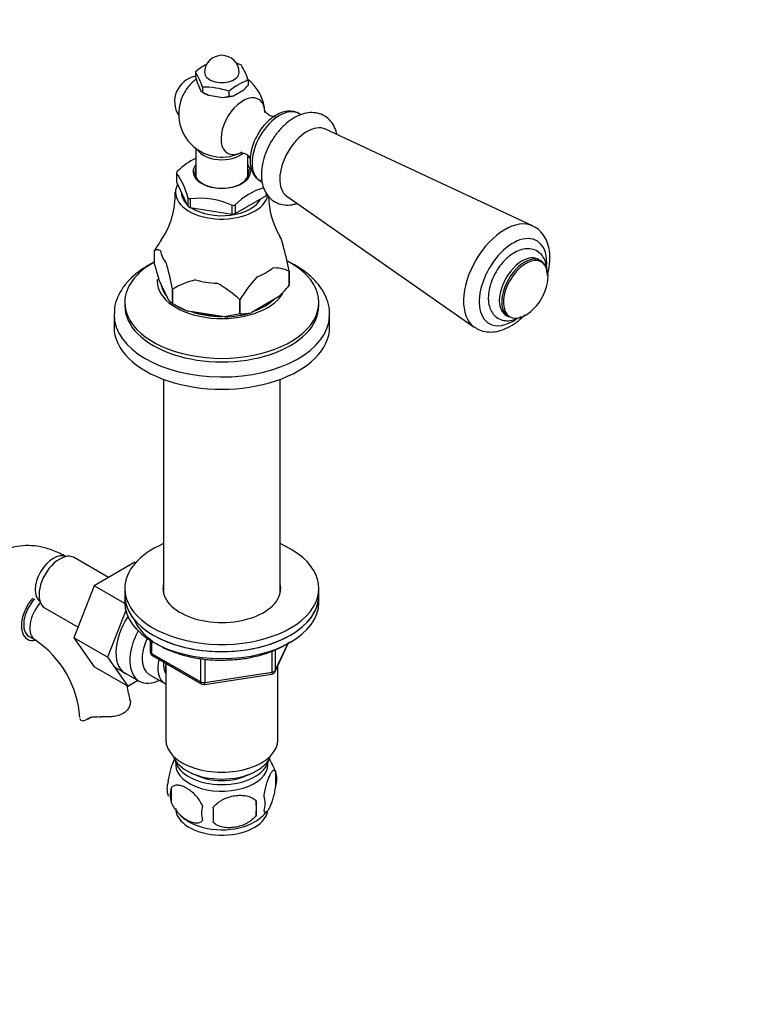
# Model space of a CAD drawing. Units: millimetres. Extents: x 0 to 1385, y 0 to 2091.
# Drawn here: x 364 to 537, y 417 to 645 of the extents above; entities that cross this region are included whole.
import ezdxf
from ezdxf import colors
from ezdxf.entities.mleader import LeaderData, LeaderLine
from ezdxf.math import Vec2, Vec3

# ---------------------------------------------------------------- set-up
doc = ezdxf.new("R2010")
doc.units = ezdxf.units.MM
doc.layers.add('DV7_Défaut', color=7, linetype='Continuous')
doc.layers.add('Défaut', color=7, linetype='Continuous')

# ---------------------------------------------------------------- blocks, each defined once
blk = doc.blocks.new('_DOT')
at = {"color": 0}
blk.add_line((0, 0), (-1, 0), dxfattribs=at)
at = {"color": 0, "const_width": 0.333}
blk.add_lwpolyline([(-0.1665, 0, 1), (0.1665, 0, 1)], format="xyb", close=True, dxfattribs=at)
blk = doc.blocks.new('SE6')
at = {"layer": 'DV7_Défaut', "color": 7, "linetype": 'Continuous'}
for p, q in [((404.77, 632.89), (404.77, 631.74)), ((404.77, 631.74), (405.16, 630.42)), ((405.16, 630.42), (406.03, 628.55)), ((417.04, 630.99), (417.04, 629.85)), ((406.03, 628.55), (406.41, 628.2)), ((406.41, 629.35), (406.41, 628.2)), ((406.41, 628.2), (407.86, 627.49)), ((406.41, 628.2), (406.84, 627.96)), ((412.55, 628.4), (412.55, 627.25)), ((413.61, 627.37), (415.98, 628.75)), ((407.86, 627.49), (411.1, 626.99)), ((411.1, 626.99), (412.55, 627.25)), ((429.22, 622.98), (428.77, 623.24)), ((482.98, 597.19), (434.97, 619.64)), ((404.9, 615.16), (404.9, 608.53)), ((416.9, 608.53), (416.9, 613.62)), ((400.43, 609.4), (400.4, 609.45)), ((400.43, 607.36), (400.43, 609.4)), ((403.03, 601.75), (400.43, 607.36)), ((419.77, 607.65), (420.26, 607.37)), ((401.5, 605.04), (401.5, 604.99)), ((403.05, 603.74), (403.03, 603.79)), ((403.03, 603.79), (403.03, 601.75)), ((403.5, 603.48), (403.59, 603.47)), ((403.59, 603.47), (403.59, 601.43)), ((421.18, 604.15), (414.06, 600.04)), ((421.18, 604.85), (421.18, 604.15)), ((425.99, 604.07), (469.43, 573.73)), ((403.59, 601.43), (413.31, 599.92)), ((413.31, 601.97), (413.39, 601.95)), ((413.31, 599.92), (413.31, 601.97)), ((414.06, 602.08), (414, 602.05)), ((414.06, 600.04), (414.06, 602.08)), ((395.29, 591.53), (395.29, 591.53)), ((395.29, 588.22), (395.29, 591.53)), ((484.85, 589.13), (484.3, 589.44)), ((426.52, 586.7), (426.52, 586.69)), ((426.52, 583.39), (426.52, 586.7)), ((426.52, 586.69), (426.52, 583.39)), ((398.51, 580.05), (396.25, 584.92)), ((399.48, 582.51), (399.47, 582.51)), ((399.47, 582.51), (399.47, 579.21)), ((399.48, 579.21), (399.48, 582.51)), ((426.52, 583.39), (426.52, 583.39)), ((415.09, 580.1), (415.09, 576.79)), ((415.09, 580.1), (415.09, 580.1)), ((415.09, 576.79), (415.09, 580.1)), ((423.89, 580.65), (417.72, 577.08)), ((388.4, 579.48), (388.4, 578.66)), ((399.48, 579.21), (399.47, 579.21)), ((399.47, 579.21), (400.54, 578.59)), ((433.4, 578.66), (433.4, 579.48)), ((385.9, 576.62), (385.9, 573.76)), ((411.5, 576.12), (403.06, 577.43)), ((415.09, 576.79), (411.5, 576.12)), ((415.09, 576.79), (415.09, 576.79)), ((435.9, 573.76), (435.9, 576.62)), ((476.8, 576.45), (477.35, 576.14)), ((397.4, 561.61), (397.4, 511.97)), ((424.4, 511.97), (424.4, 561.61)), ((384.63, 515.69), (376.66, 520.29)), ((390.73, 519.21), (381.32, 513.78)), ((390.92, 519.1), (390.73, 519.21)), ((381.32, 513.78), (376.62, 501.67)), ((388.41, 509.68), (381.32, 513.78)), ((388.4, 513.14), (388.4, 511.5)), ((388.4, 511.5), (388.4, 509.87)), ((433.4, 511.5), (433.4, 513.14)), ((433.4, 509.87), (433.4, 511.5)), ((369.91, 508.6), (377.59, 504.16)), ((388.62, 508.06), (384.4, 497.18)), ((366.19, 502.02), (367.6, 501.21)), ((376.62, 501.67), (381.32, 495)), ((384.4, 497.18), (376.62, 501.67)), ((394.29, 501.11), (394.29, 498.47)), ((394.58, 500.93), (394.58, 498.07)), ((423.24, 493.87), (426.26, 500.38)), ((423.3, 494.14), (426.17, 500.33)), ((394.58, 498.07), (406.01, 491.47)), ((422.59, 493.73), (422.59, 498.65)), ((423.3, 498.92), (423.3, 494.14)), ((384.4, 497.18), (389.1, 490.5)), ((394.79, 497.61), (406.22, 491.01)), ((397.9, 495.81), (397.9, 478.03)), ((406.01, 491.47), (406.01, 496.89)), ((406.98, 496.75), (406.98, 491.32)), ((389.1, 490.5), (381.32, 495)), ((385.71, 495.14), (391.76, 491.65)), ((394.04, 493.23), (397.71, 491.1)), ((406.87, 490.89), (422.49, 493.3)), ((406.98, 491.32), (422.59, 493.73)), ((423.9, 478.03), (423.9, 495.3)), ((389.1, 490.5), (391.42, 491.85)), ((379.63, 482.8), (380.69, 483.41)), ((423.34, 470.69), (423.34, 467.26)), ((399.15, 466.95), (399.15, 463.52)), ((418.83, 463.91), (418.83, 460.48))]:
    blk.add_line(p, q, dxfattribs=at)
for centre, radius, start, end in [((413.56, 622.85), 13.34, 117.8497, 131.2085), ((410.9, 632.75), 4, 0, 180), ((409.8, 618.69), 16.8, 70.5585, 74.8289), ((392.45, 625.02), 14.62, 17.2235, 32.5687), ((402.01, 626.17), 15.78, 17.7896, 32.0026), ((405.95, 626.02), 6, 101.3879, 212.816), ((410.9, 623.16), 10, 126.7585, 141.319), ((421.34, 618.36), 13.34, 108.7915, 131.2085), ((410.9, 623.16), 10, 1.8082, 54.5209), ((406.98, 612.69), 16.67, 70.4738, 91.9382), ((406.96, 638.47), 13.26, 312.8429, 319.4387), ((410.9, 623.16), 10, 158.681, 298.1918), ((412.57, 631.77), 4.51, 269.7362, 283.2785), ((411.66, 598.95), 15.52, 115.755, 135.6313), ((410.46, 594.58), 19.61, 68.4605, 70.7248), ((385.69, 599.15), 17.96, 14.8011, 34.991), ((381.26, 604.47), 18.84, 325.7256, 1.627), ((425.09, 591.2), 15.52, 106.7642, 135.6325), ((405.57, 584.11), 19.49, 66.3214, 96.0907), ((440.92, 604.61), 19.23, 181.6464, 210.5123), ((425.37, 573.21), 35.22, 144.1063, 148.6533), ((347.42, 571.27), 80.59, 11.0347, 15.4549), ((461.69, 605.8), 68.68, 194.8286, 197.6936), ((320.4, 567.09), 80.56, 11.0339, 15.4557), ((423.14, 579.51), 7.94, 64.8522, 93.7361), ((408.61, 567.65), 17.44, 102.6492, 121.5795), ((445.17, 561.78), 35.22, 138.0348, 148.6533), ((397.66, 561.36), 25.59, 47.0694, 61.7442), ((400.68, 605.52), 34.02, 313.0218, 319.4198), ((475.15, 586.07), 11.44, 310.3032, 349.6968), ((401.31, 582.26), 3.56, 218.2635, 238.9751), ((414.23, 604.45), 29.24, 239.6922, 247.5467), ((415.14, 588.29), 11.5, 269.7428, 282.9421), ((354.39, 481.6), 23.64, 3.9776, 56.0224), ((395.29, 498.47), 1, 180, 240), ((422.34, 494.29), 1, 278.794, 335.1039), ((406.72, 491.88), 1, 240, 278.794), ((354.39, 481.54), 35.67, 9.0423, 14.7274), ((413.72, 467.86), 9.98, 15.9549, 37.3557), ((418.59, 468.98), 5.05, 340.1419, 19.8581), ((403.42, 466.7), 5.24, 160.8888, 199.1112), ((405.79, 465.24), 6.86, 165.5086, 194.4914), ((401.07, 462.19), 17.84, 354.4821, 5.5179), ((415.83, 463.26), 5.15, 340.5456, 19.4544), ((413.04, 461.05), 6.86, 165.5143, 194.4857), ((380.62, 460.66), 28.36, 356.5328, 3.4672), ((412.89, 468.55), 11.07, 299.5375, 320.8379), ((408.14, 467.88), 10.06, 224.7635, 240.5723)]:
    blk.add_arc(centre, radius, start, end, dxfattribs=at)
for centre, major_axis, ratio, start_param, end_param in [((410.9, 632.75), (-4, 0), 0.57735, 0, 3.141593), ((405.2, 626.46), (-2.95, -5.11), 0.57735, 4.453855, 4.970923), ((410.9, 630.31), (-5.75, 0), 0.57735, 0.785398, 1.012548), ((415.81, 620.33), (-3.6, -6.24), 0.57735, 2.39198, 6.283185), ((410.9, 630.31), (5.75, 0), 0.57735, 4.747039, 5.201338), ((424.27, 615.45), (-4.5, -7.79), 0.57735, 3.141593, 6.283185), ((430.7, 611.73), (4.5, 7.79), 0.57735, 0.04978, 3.091813), ((410.9, 616.02), (-6, 0), 0.57735, 0.312783, 2.544074), ((415.81, 620.33), (-3.6, -6.24), 0.57735, 0, 0.734632), ((410.9, 608.01), (-10.79, 0), 0.57735, -0.291011, -0.232588), ((410.9, 609.54), (6.25, 0), 0.57735, 2.857799, 6.283185), ((410.9, 609.77), (-6.66, 0), 0.57735, 5.835338, 6.283185), ((410.9, 609.77), (-6.66, 0), 0.57735, 0, 3.58944), ((410.9, 609.54), (6.25, 0), 0.57735, 0, 0.283794), ((410.9, 604.99), (-10.75, 0), 0.57735, 5.976769, 6.283185), ((410.9, 604.99), (-10.75, 0), 0.57735, 0, 3.037921), ((410.9, 604.99), (-9.4, 0), 0.57735, 0, 0.531271), ((410.9, 608.01), (-10.79, 0), 0.57735, 0.756187, 0.81461), ((410.9, 604.99), (-9.4, 0), 0.57735, 0.728613, 2.84482), ((410.9, 605.97), (-10.75, 0), 0.57735, 0.748842, 0.821955), ((410.9, 608.01), (10.79, 0), 0.57735, -1.338208, -1.279785), ((410.9, 605.97), (10.75, 0), 0.57735, -1.345553, -1.272441), ((476.54, 585.27), (6.78, 11.74), 0.57735, 0.043147, 3.082739), ((410.9, 592.09), (14.24, 0), 0.57735, 0.079645, 0.333382), ((478.43, 584.17), (-5.53, -9.59), 0.57735, 2.308454, 6.283185), ((410.9, 592.09), (-14.24, 0), 0.57735, 0.079645, 0.443953), ((410.9, 579.48), (-22.5, 0), 0.57735, 0, 3.969499), ((480.55, 582.95), (3.75, 6.5), 0.57735, 0, 3.141593), ((481.1, 582.63), (3.75, 6.5), 0.57735, 0, 3.141593), ((481.37, 582.48), (3.66, 6.34), 0.57735, 0, 4.157352), ((481.1, 582.63), (3.75, 6.5), 0.57735, 5.497787, 6.283185), ((410.9, 579.48), (-22.5, 0), 0.57735, 5.479391, 6.283185), ((410.9, 592.09), (14.24, 0), 0.57735, 5.315633, 5.679941), ((481.37, 582.48), (3.66, 6.34), 0.57735, 5.267426, 6.283185), ((410.9, 584.38), (-15, 0), 0.57735, 6.235362, 6.283185), ((410.9, 592.09), (-14.24, 0), 0.57735, 1.126843, 1.491151), ((410.9, 584.38), (-15, 0), 0.57735, 0, 2.802253), ((410.9, 584.38), (-14.15, 0), 0.57735, 0.076779, 0.44682), ((410.9, 584.38), (-14.15, 0), 0.57735, 2.117855, 2.594534), ((410.9, 578.66), (-22.5, 0), 0.57735, 0, 3.141593), ((410.9, 584.58), (-14.67, 0), 0.57735, 0.785398, 1.006696), ((410.9, 576.62), (-25, 0), 0.57735, 6.268481, 6.283185), ((410.9, 576.62), (-25, 0), 0.57735, 0, 3.117904), ((410.9, 584.38), (-14.15, 0), 0.57735, 1.044655, 1.573339), ((410.9, 584.17), (-13.5, 0), 0.57735, 1.14415, 1.473844), ((410.9, 584.58), (14.67, 0), 0.57735, 4.752891, 5.195486), ((410.9, 576.62), (-25, 0), 0.57735, 3.117904, 3.141593), ((478.43, 584.17), (-5.53, -9.59), 0.57735, 0, 0.874692), ((410.9, 573.76), (-25, 0), 0.57735, 0, 3.141593), ((410.9, 513.14), (-22.5, 0), 0.57735, 5.35589, 6.283185), ((410.9, 513.14), (-22.5, 0), 0.57735, 0, 4.068888), ((371.87, 515.26), (3, 5.2), 0.57735, 0.046052, 3.095541), ((373.29, 514.44), (3.38, 5.85), 0.57735, 0, 3.141593), ((410.9, 513.14), (-13.65, 0), 0.57735, 6.134799, 6.283185), ((410.9, 513.14), (-13.65, 0), 0.57735, 0, 3.289979), ((410.9, 511.5), (22.5, 0), 0.57735, 3.141593, 6.283185), ((410.9, 511.5), (-22.5, 0), 0.57735, 0, 3.141593), ((410.9, 511.5), (-13.65, 0), 0.57735, -0.148386, -0.092414), ((410.9, 511.5), (-13.65, 0), 0.57735, 3.245384, 3.289979), ((369.19, 507.22), (-3.37, -5.85), 0.57735, 4.392129, 6.283185), ((369.19, 507.22), (-3, -5.2), 0.57735, 4.34092, 6.283185), ((370.6, 506.4), (-3, -5.2), 0.57735, 4.367005, 6.283185), ((410.9, 509.87), (22.5, 0), 0.57735, 3.141593, 6.283185), ((393.79, 502.61), (5.27, 9.14), 0.57735, 1.462274, 3.23899), ((397.01, 500.74), (-5.25, -9.09), 0.57735, 4.764507, 6.283185), ((369.19, 507.22), (-3.37, -5.85), 0.57735, 0, 0.46774), ((370.6, 506.4), (-3, -5.2), 0.57735, 0, 0.002884), ((398.04, 500.16), (-4, -6.93), 0.57735, 4.8365, 6.283185), ((395.29, 498.47), (1, 0), 0.57735, 3.141593, 3.926991), ((395.29, 498.47), (0.5, 0.866), 0.57735, 2.356194, 3.141593), ((401.71, 498.03), (-4, -6.93), 0.57735, 5.211395, 6.283185), ((401.71, 498.03), (-3.08, -5.33), 0.57735, 5.384333, 6.001962), ((402.77, 497.42), (-3.5, -6.06), 0.57735, 5.325508, 5.679479), ((422.34, 494.29), (-0.153, 0.988), 0.211325, 3.141593, 4.080475), ((422.34, 494.29), (1, 0), 0.57735, 4.974188, 6.021386), ((422.34, 494.29), (-0.907, 0.421), 0.788675, 3.141593, 3.492472), ((397.01, 500.74), (-5.25, -9.09), 0.57735, 0, 0.704547), ((401.71, 498.03), (-4, -6.93), 0.57735, 0, 0.04701), ((406.72, 491.88), (-1, 0), 0.57735, 0.785398, 1.832596), ((406.72, 491.88), (0.5, 0.866), 0.57735, 2.356194, 3.141593), ((406.72, 491.88), (-0.153, 0.988), 0.211325, 3.141593, 4.080475), ((410.9, 478.03), (-13, 0), 0.57735, 0, 3.141593), ((410.9, 475.58), (-11.5, 0), 0.57735, 0.193351, 2.948242), ((410.9, 472.31), (10.7, 0), 0.57735, 3.023689, 6.283185), ((410.9, 473.95), (-10.85, 0), 0.57735, 0.106553, 3.03504), ((410.9, 472.31), (10.7, 0), 0.57735, 0, 0.117904), ((410.9, 473.95), (-9.25, 0), 0.57735, 0.832114, 2.309478), ((410.9, 462.11), (10.7, 0), 0.57735, 3.141593, 6.172855), ((410.9, 463.37), (10.7, 0), 0.57735, 3.896635, 5.497787)]:
    blk.add_ellipse(centre, major_axis=major_axis, ratio=ratio, start_param=start_param, end_param=end_param, dxfattribs=at)
for points, knots in [([(428.75, 623.23), (428.73, 623.25), (428.35, 623.57), (427.26, 623.81), (425.75, 623.81), (424.14, 623.29), (422.53, 622.33), (421, 620.93), (419.81, 619.47), (419.33, 618.57), (419.15, 618.23)], [0, 0, 0, 0, 0.007335, 0.151522, 0.293287, 0.441263, 0.598783, 0.761342, 0.923771, 1, 1, 1, 1]), ([(437.59, 618.45), (437.57, 618.55), (437.41, 619.26), (436.94, 620.47), (435.87, 621.93), (434.42, 622.97), (432.7, 623.48), (430.92, 623.49), (429.1, 623.02), (427.26, 622.08), (425.45, 620.69), (423.77, 618.9), (422.33, 616.82), (421.19, 614.55), (420.41, 612.21), (420.1, 610.32), (420.08, 609.36), (420.07, 609.08)], [0, 0, 0, 0, 0.011581, 0.082009, 0.148628, 0.220725, 0.289006, 0.356356, 0.426351, 0.500842, 0.578701, 0.65729, 0.735615, 0.813929, 0.89271, 0.9725, 1, 1, 1, 1]), ([(423.31, 622.53), (423.31, 622.53), (423.22, 622.51), (422.66, 622.52), (421.72, 622.9), (421.03, 623.56), (420.85, 623.92), (420.84, 623.96), (420.84, 623.96)], [0, 0, 0, 0, 0.099648, 0.296971, 0.526087, 0.763402, 0.947504, 1, 1, 1, 1]), ([(419.15, 618.23), (418.93, 617.85), (418.39, 616.93), (417.76, 615.11), (417.39, 613.06), (417.46, 611.15), (417.95, 609.56), (418.76, 608.32), (419.46, 607.9), (419.83, 607.69)], [0, 0, 0, 0, 0.08756, 0.2535, 0.421102, 0.591718, 0.744027, 0.88723, 1, 1, 1, 1]), ([(415.19, 614.16), (415.19, 614.17), (415.33, 614.18), (416.04, 614.12), (416.91, 613.68), (417.31, 613.27), (417.43, 613.11)], [0, 0, 0, 0, 0.189226, 0.455185, 0.766472, 1, 1, 1, 1]), ([(420.07, 609.08), (420.08, 608.63), (420.12, 607.61), (420.51, 605.96), (421.34, 604.38), (422.55, 603.1), (424.1, 602.27), (425.85, 601.96), (427.26, 602.1), (428.08, 602.32), (428.32, 602.4)], [0, 0, 0, 0, 0.090569, 0.24112, 0.382644, 0.518076, 0.662858, 0.802403, 0.942692, 1, 1, 1, 1]), ([(486.45, 585.74), (486.56, 586.19), (486.85, 587.48), (487.07, 589.61), (486.87, 591.9), (486.25, 593.89), (485.27, 595.48), (484.13, 596.61), (483.34, 596.95), (483.01, 597.1)], [0, 0, 0, 0, 0.092358, 0.271546, 0.453494, 0.615413, 0.768967, 0.917178, 1, 1, 1, 1]), ([(395.29, 591.53), (395.51, 591.63), (395.73, 591.71), (396.08, 591.73), (396.2, 591.72), (396.45, 591.64), (396.58, 591.56), (396.71, 591.44)], [0, 0, 0, 0, 0.5, 0.5, 0.75, 0.75, 1, 1, 1, 1]), ([(486.28, 587.11), (486.26, 587.45), (486.15, 588.36), (485.7, 589.66), (484.78, 590.89), (483.49, 591.71), (481.98, 591.99), (480.41, 591.77), (478.8, 591.09), (477.2, 589.96), (475.71, 588.41), (474.43, 586.57), (473.46, 584.56), (472.82, 582.44), (472.73, 581.21), (472.69, 580.5)], [0, 0, 0, 0, 0.046297, 0.122893, 0.195137, 0.272811, 0.346773, 0.420909, 0.499394, 0.582031, 0.665849, 0.749428, 0.833002, 0.917042, 1, 1, 1, 1]), ([(435.83, 576.21), (435.86, 576.59), (435.95, 577.64), (435.54, 579.59), (434.61, 581.81), (433.15, 583.91), (431.22, 585.86), (428.83, 587.59), (426.99, 588.58), (426.02, 589.03)], [0, 0, 0, 0, 0.065623, 0.216313, 0.366904, 0.520348, 0.678195, 0.839902, 1, 1, 1, 1]), ([(394.83, 588.56), (393.87, 588.07), (392.04, 586.98), (389.73, 585.08), (387.9, 582.94), (386.64, 580.65), (385.98, 578.53), (385.98, 577.36), (385.98, 576.87)], [0, 0, 0, 0, 0.183573, 0.367913, 0.551508, 0.731937, 0.906868, 1, 1, 1, 1]), ([(472.69, 580.5), (472.7, 580.12), (472.74, 579.18), (473.15, 577.73), (474.02, 576.43), (475.21, 575.55), (476.64, 575.15), (478.19, 575.25), (479.42, 575.69), (480.13, 576.07), (480.31, 576.18)], [0, 0, 0, 0, 0.086629, 0.250173, 0.387789, 0.521563, 0.662032, 0.801198, 0.94727, 1, 1, 1, 1]), ([(469.39, 573.83), (469.81, 573.53), (470.65, 572.96), (472.37, 572.56), (474.26, 572.59), (476.24, 573.11), (478.25, 574.11), (479.9, 575.33), (480.86, 576.23), (481.18, 576.55)], [0, 0, 0, 0, 0.115005, 0.265986, 0.416757, 0.573821, 0.739472, 0.910871, 1, 1, 1, 1]), ([(374.87, 520.46), (374.28, 520.78), (372.85, 521.56), (370.3, 522.52), (367.48, 523.08), (364.82, 523.12), (362.22, 522.67), (359.76, 521.7), (357.56, 520.2), (355.88, 518.45), (355.03, 517.17), (354.69, 516.58)], [0, 0, 0, 0, 0.0752474, 0.2131546, 0.3338671, 0.4494278, 0.5610276, 0.6809735, 0.7968714, 0.9109145, 1, 1, 1, 1]), ([(390.43, 506.24), (390.51, 506.03), (390.87, 505.16), (391.8, 503.67), (393.31, 502.09), (394.48, 501.18), (395, 500.82)], [0, 0, 0, 0, 0.105413, 0.431594, 0.763402, 1, 1, 1, 1]), ([(395.58, 500.44), (395.62, 500.41), (396.44, 499.9), (398.18, 498.97), (401.07, 497.89), (404.23, 497.09), (407.53, 496.62), (410.35, 496.45), (411.85, 496.55), (412.36, 496.58)], [0, 0, 0, 0, 0.007857, 0.191323, 0.374992, 0.558448, 0.741673, 0.924757, 1, 1, 1, 1]), ([(412.36, 496.58), (413.09, 496.6), (414.78, 496.66), (417.71, 497.12), (420.83, 497.92), (423.73, 499.02), (425.64, 500.04), (426.6, 500.67), (426.78, 500.8)], [0, 0, 0, 0, 0.121521, 0.327954, 0.534639, 0.741736, 0.949376, 1, 1, 1, 1]), ([(389.64, 487.29), (389.7, 487.04), (389.71, 486.77), (389.64, 486.21), (389.55, 485.91), (389.27, 485.35), (389.08, 485.08), (388.6, 484.58), (388.32, 484.35), (387.66, 483.97), (387.29, 483.82), (386.7, 483.64), (386.49, 483.59), (386.07, 483.51), (385.85, 483.47), (385.41, 483.42), (385.19, 483.4), (384.74, 483.38), (384.51, 483.37), (383.81, 483.36), (383.35, 483.38), (382.89, 483.4)], [0, 0, 0, 0, 0.125, 0.125, 0.25, 0.25, 0.375, 0.375, 0.5, 0.5, 0.625, 0.625, 0.6875, 0.6875, 0.75, 0.75, 0.8125, 0.8125, 0.875, 0.875, 1, 1, 1, 1]), ([(377.99, 483), (378.02, 482.84), (378.09, 482.71), (378.32, 482.54), (378.47, 482.49), (378.81, 482.48), (379.01, 482.52), (379.43, 482.68), (379.65, 482.8), (379.88, 482.95)], [0, 0, 0, 0, 0.25, 0.25, 0.5, 0.5, 0.75, 0.75, 1, 1, 1, 1]), ([(379.88, 482.95), (380.04, 483.07), (380.22, 483.15), (380.54, 483.25), (380.65, 483.28), (380.89, 483.33), (381.02, 483.35), (381.28, 483.38), (381.41, 483.39), (381.69, 483.41), (381.84, 483.41), (382.27, 483.42), (382.58, 483.41), (382.89, 483.4)], [0, 0, 0, 0, 0.25, 0.25, 0.375, 0.375, 0.5, 0.5, 0.625, 0.625, 0.75, 0.75, 1, 1, 1, 1]), ([(398.47, 468.42), (398.54, 468.91), (398.63, 469.38), (398.78, 470.07), (398.83, 470.3), (398.94, 470.74), (399, 470.95), (399.17, 471.56), (399.29, 471.94), (399.54, 472.63), (399.67, 472.94), (399.88, 473.4), (399.97, 473.57), (400.06, 473.72)], [0, 0, 0, 0, 0.2131465, 0.2131465, 0.3197198, 0.3197198, 0.4262931, 0.4262931, 0.6394396, 0.6394396, 0.8525861, 0.8525861, 1, 1, 1, 1]), ([(420.69, 464.98), (420.76, 465.47), (420.85, 465.94), (420.99, 466.63), (421.05, 466.86), (421.16, 467.3), (421.21, 467.51), (421.39, 468.12), (421.51, 468.51), (421.76, 469.19), (421.89, 469.5), (422.14, 470.05), (422.27, 470.28), (422.45, 470.57), (422.51, 470.66), (422.63, 470.8), (422.69, 470.86), (422.87, 471), (422.98, 471.04), (423.18, 470.98), (423.27, 470.88), (423.34, 470.69)], [0, 0, 0, 0, 0.125, 0.125, 0.1875, 0.1875, 0.25, 0.25, 0.375, 0.375, 0.5, 0.5, 0.625, 0.625, 0.6875, 0.6875, 0.75, 0.75, 0.875, 0.875, 1, 1, 1, 1]), ([(406.4, 462.77), (406.2, 463.21), (405.96, 463.65), (405.41, 464.46), (405.11, 464.83), (404.47, 465.51), (404.14, 465.82), (403.46, 466.37), (403.12, 466.6), (402.43, 467), (402.08, 467.17), (401.4, 467.4), (401.07, 467.48), (400.6, 467.52), (400.44, 467.52), (400.14, 467.49), (400, 467.46), (399.59, 467.33), (399.34, 467.17), (399.15, 466.95)], [0, 0, 0, 0, 0.125, 0.125, 0.25, 0.25, 0.375, 0.375, 0.5, 0.5, 0.625, 0.625, 0.75, 0.75, 0.8125, 0.8125, 0.875, 0.875, 1, 1, 1, 1]), ([(423.34, 467.26), (423.27, 466.77), (423.18, 466.3), (423.03, 465.61), (422.98, 465.38), (422.87, 464.94), (422.81, 464.73), (422.64, 464.12), (422.51, 463.74), (422.27, 463.05), (422.14, 462.74), (421.89, 462.19), (421.76, 461.96), (421.57, 461.67), (421.51, 461.59), (421.39, 461.44), (421.33, 461.38), (421.16, 461.24), (421.05, 461.2), (420.85, 461.27), (420.76, 461.37), (420.69, 461.55)], [0, 0, 0, 0, 0.125, 0.125, 0.1875, 0.1875, 0.25, 0.25, 0.375, 0.375, 0.5, 0.5, 0.625, 0.625, 0.6875, 0.6875, 0.75, 0.75, 0.875, 0.875, 1, 1, 1, 1]), ([(399.15, 463.52), (399.25, 463.3), (399.36, 463.08), (399.59, 462.65), (399.72, 462.44), (400.14, 461.83), (400.44, 461.46), (400.92, 460.94), (401.08, 460.78), (401.41, 460.47), (401.58, 460.33), (402.09, 459.92), (402.43, 459.69), (403.13, 459.28), (403.47, 459.12), (404.14, 458.89), (404.48, 458.81), (404.96, 458.77), (405.11, 458.77), (405.41, 458.8), (405.55, 458.83), (405.96, 458.96), (406.2, 459.11), (406.4, 459.34)], [0, 0, 0, 0, 0.0625, 0.0625, 0.125, 0.125, 0.25, 0.25, 0.3125, 0.3125, 0.375, 0.375, 0.5, 0.5, 0.625, 0.625, 0.75, 0.75, 0.8125, 0.8125, 0.875, 0.875, 1, 1, 1, 1]), ([(408.93, 462.38), (409.2, 462.75), (409.52, 463.09), (410.08, 463.54), (410.28, 463.69), (410.69, 463.95), (410.9, 464.08), (411.55, 464.41), (412.01, 464.6), (412.93, 464.9), (413.41, 465.01), (414.36, 465.16), (414.83, 465.19), (415.52, 465.18), (415.75, 465.17), (416.2, 465.13), (416.42, 465.09), (417.08, 464.96), (417.49, 464.82), (418.24, 464.44), (418.56, 464.2), (418.83, 463.91)], [0, 0, 0, 0, 0.125, 0.125, 0.1875, 0.1875, 0.25, 0.25, 0.375, 0.375, 0.5, 0.5, 0.625, 0.625, 0.6875, 0.6875, 0.75, 0.75, 0.875, 0.875, 1, 1, 1, 1]), ([(418.83, 460.48), (418.56, 460.1), (418.24, 459.76), (417.68, 459.31), (417.48, 459.16), (417.07, 458.9), (416.86, 458.78), (416.21, 458.44), (415.75, 458.25), (414.83, 457.95), (414.36, 457.84), (413.41, 457.7), (412.94, 457.66), (412.25, 457.67), (412.02, 457.68), (411.56, 457.73), (411.34, 457.76), (410.69, 457.9), (410.28, 458.03), (409.52, 458.41), (409.2, 458.65), (408.93, 458.95)], [0, 0, 0, 0, 0.125, 0.125, 0.1875, 0.1875, 0.25, 0.25, 0.375, 0.375, 0.5, 0.5, 0.625, 0.625, 0.6875, 0.6875, 0.75, 0.75, 0.875, 0.875, 1, 1, 1, 1])]:
    blk.add_open_spline(points, degree=3, knots=knots, dxfattribs=at)

msp = doc.modelspace()

# ---------------------------------------------------------------- block references
at = {"layer": 'Défaut'}
msp.add_blockref('SE6', (0, 0), dxfattribs=at)

# ---------------------------------------------------------------- leaders
at = {"layer": 'Défaut', "color": 7, "linetype": 'Continuous'}
ml = msp.add_multileader_mtext('Standard', dxfattribs=at)
ml.set_content('{\\pxsm0.9;\\fSolid Edge ISO|b1||i0||c0|p34;\\W1.;17/11/2017\\P}', color=256)
ml.set_leader_properties()
ml.set_arrow_properties(name='DOT')
ml.build(insert=Vec2(0, 0))
ml.multileader.update_dxf_attribs({"leader_type": 0, "dogleg_length": 0, "arrow_head_size": 12})
ctx = ml.context
ctx.base_point, ctx.char_height, ctx.arrow_head_size, ctx.landing_gap_size = Vec3(1084.52, 2083.41), 12, 12, 4.2
notes = []
notes.append((ctx, [(0, (0, 0, 0), (0, 0), (1, 0), 1, [])]))
ctx.mtext.insert = Vec3(1086.52, 2089.53)
ml = msp.add_multileader_mtext('Standard', dxfattribs=at)
ml.set_content('{\\pxsm0.9;\\fArial|b1||i0||c0|p34;\\W1.;151M/US\\P}', color=256)
ml.set_leader_properties()
ml.set_arrow_properties(name='DOT')
ml.build(insert=Vec2(0, 0))
ml.multileader.update_dxf_attribs({"leader_type": 0, "dogleg_length": 0, "arrow_head_size": 12})
ctx = ml.context
ctx.base_point, ctx.char_height, ctx.arrow_head_size, ctx.landing_gap_size = Vec3(365.39, 2083.23), 12, 12, 4.2
notes.append((ctx, [(0, (0, 0, 0), (0, 0), (1, 0), 1, [])]))
ctx.mtext.insert = Vec3(367.39, 2089.34)
for ctx, leaders in notes:
    for number, flags, end, landing, length, lines in leaders:
        leader = LeaderData()
        leader.index, (leader.has_last_leader_line, leader.has_dogleg_vector, leader.attachment_direction) = number, flags
        leader.last_leader_point, leader.dogleg_vector, leader.dogleg_length = Vec3(end), Vec3(landing), length
        for number, points, colour, breaks in lines:
            line = LeaderLine()
            line.index, line.vertices, line.color, line.breaks = number, Vec3.list(points), colors.encode_raw_color(colour), breaks
            leader.lines.append(line)
        ctx.leaders.append(leader)

doc.saveas('drawing.dxf')
